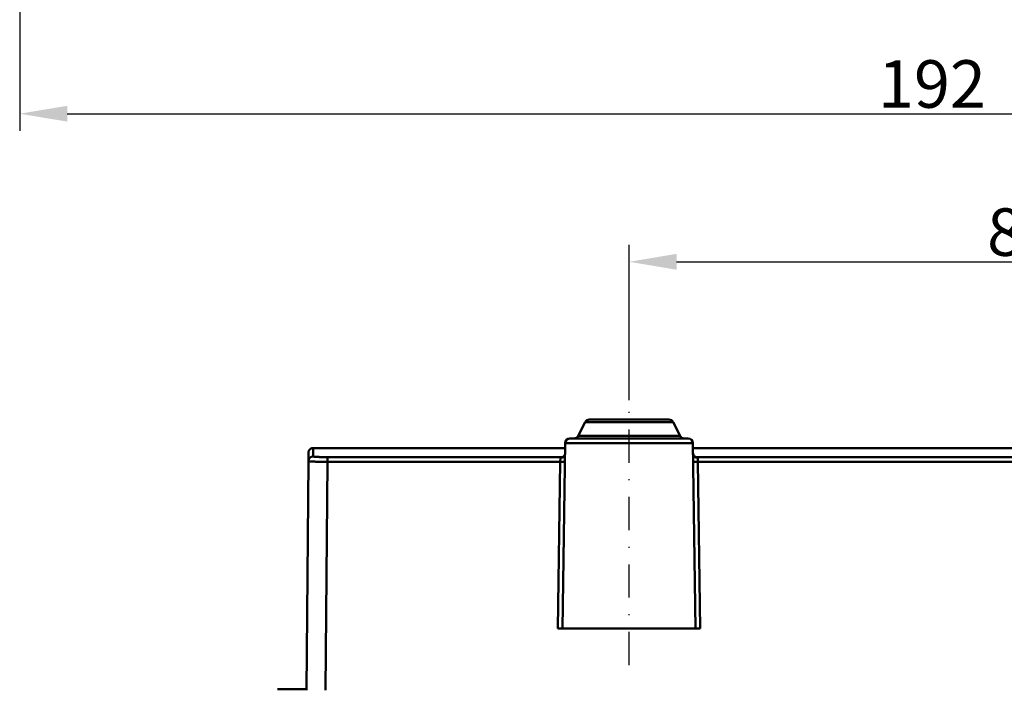
# Model space of a CAD drawing. Extents: x 1854 to 2468, y 1563 to 2116.
# Drawn here: x 2079 to 2183, y 1684 to 1755 of the extents above; entities that cross this region are included whole.
import ezdxf

# ---------------------------------------------------------------- set-up
doc = ezdxf.new("R2010")
doc.units = 0
doc.header["$LTSCALE"] = 7
doc.header["$MEASUREMENT"] = 0
doc.linetypes.add('TRAZO_Y_PUNTO', pattern=[1, 0.5, -0.25, 0, -0.25])
doc.layers.get('DEFPOINTS').update_dxf_attribs({"linetype": 'CONTINUOUS'})
for name, color, linetype in [('COTAS', 3, 'CONTINUOUS'), ('DIBUJO', 7, 'CONTINUOUS'), ('EJES', 6, 'TRAZO_Y_PUNTO')]:
    doc.layers.add(name, color=color, linetype=linetype)
doc.styles.add('ISO8', font='ISOCP.SHX')
doc.dimstyles.new('FLECHA', dxfattribs={"dimscale": 0, "dimtxt": 5, "dimasz": 5, "dimexe": 1.8, "dimexo": 0.1, "dimgap": 0.63, "dimtad": 1, "dimdsep": 46, "dimtxsty": 'ISO8', "dimcen": 0, "dimadec": 0, "dimazin": 0, "dimtfac": 0.8, "dimtmove": 0, "dimatfit": 3, "dimfxl": 0, "dimtvp": 1, "dimtolj": 1, "dimarcsym": 0})

# ---------------------------------------------------------------- blocks, each defined once
blk = doc.blocks.new('*D10')
at = {"layer": 'COTAS', "color": 0, "lineweight": -2}
for p, q in [((2271.09, 1804.16), (2271.09, 1743.21)), ((2078.89, 1798.96), (2078.89, 1743.21)), ((2083.89, 1745.01), (2266.09, 1745.01))]:
    blk.add_line(p, q, dxfattribs=at)
at = {"layer": 'COTAS', "color": 0}
for points in [[(2083.89, 1745.84), (2083.89, 1744.18), (2078.89, 1745.01)], [(2266.09, 1745.84), (2266.09, 1744.18), (2271.09, 1745.01)]]:
    blk.add_solid(points, dxfattribs=at)
at = {"layer": 'DEFPOINTS', "color": 0}
for p in [(2271.09, 1804.26), (2078.89, 1799.06), (2271.09, 1745.01)]:
    blk.add_point(p, dxfattribs=at)
at = {"layer": 'COTAS', "color": 0, "insert": (2174.99, 1748.14), "char_height": 5, "attachment_point": 5, "style": 'ISO8'}
blk.add_mtext('\\A1;192', dxfattribs=at)
blk = doc.blocks.new('*D17')
at = {"layer": 'COTAS', "color": 0, "lineweight": -2}
for p, q in [((2143.09, 1714.85), (2143.09, 1731.22)), ((2226.09, 1714.75), (2226.09, 1731.22)), ((2148.09, 1729.42), (2221.09, 1729.42))]:
    blk.add_line(p, q, dxfattribs=at)
at = {"layer": 'COTAS', "color": 0}
for points in [[(2148.09, 1730.26), (2148.09, 1728.59), (2143.09, 1729.42)], [(2221.09, 1730.26), (2221.09, 1728.59), (2226.09, 1729.42)]]:
    blk.add_solid(points, dxfattribs=at)
at = {"layer": 'DEFPOINTS', "color": 0}
for p in [(2226.09, 1729.42), (2143.09, 1714.75), (2226.09, 1714.65)]:
    blk.add_point(p, dxfattribs=at)
at = {"layer": 'COTAS', "color": 0, "insert": (2184.59, 1732.55), "char_height": 5, "attachment_point": 5, "style": 'ISO8'}
blk.add_mtext('\\A1;83', dxfattribs=at)

msp = doc.modelspace()

# ---------------------------------------------------------------- linework, layer by layer
at = {"layer": 'DIBUJO', "lineweight": 50}
for p, q in [((2138.45, 1712.548), (2137.727, 1711.101)), ((2143.088, 1712.548), (2138.45, 1712.548)), ((2138.897, 1712.825), (2143.088, 1712.825)), ((2143.088, 1712.825), (2147.279, 1712.825)), ((2147.727, 1712.548), (2143.088, 1712.548)), ((2147.727, 1712.548), (2148.45, 1711.101)), ((2136.861, 1710.825), (2149.316, 1710.825)), ((2137.727, 1711.101), (2143.088, 1711.101)), ((2143.088, 1711.101), (2148.45, 1711.101)), ((2109.807, 1709.823), (2109.799, 1708.938)), ((2136.354, 1709.823), (2109.807, 1709.823)), ((2136.088, 1690.825), (2136.361, 1710.332)), ((2149.816, 1710.332), (2136.361, 1710.332)), ((2150.088, 1690.825), (2149.816, 1710.332)), ((2219.354, 1709.823), (2149.823, 1709.823)), ((2109.299, 1708.443), (2109.088, 1684.325)), ((2109.299, 1708.443), (2109.307, 1709.328)), ((2111.088, 1684.325), (2111.298, 1708.365)), ((2111.298, 1708.86), (2111.298, 1708.365)), ((2135.938, 1708.86), (2111.298, 1708.86)), ((2111.298, 1708.365), (2135.833, 1708.365)), ((2135.833, 1708.365), (2135.588, 1690.825)), ((2135.833, 1708.365), (2135.846, 1708.803)), ((2218.938, 1708.86), (2150.239, 1708.86)), ((2150.331, 1708.803), (2150.343, 1708.365)), ((2150.588, 1690.825), (2150.343, 1708.365)), ((2150.343, 1708.365), (2218.833, 1708.365)), ((2135.588, 1690.825), (2136.088, 1690.825)), ((2136.088, 1690.825), (2150.088, 1690.825)), ((2150.088, 1690.825), (2150.588, 1690.825)), ((2106.058, 1684.425), (2109.089, 1684.425))]:
    msp.add_line(p, q, dxfattribs=at).dxf.unprotected_set("ltscale", 0)
for points in [[(2109.307, 1709.328), (2109.308, 1709.36), (2109.311, 1709.392), (2109.317, 1709.424), (2109.324, 1709.456), (2109.334, 1709.487), (2109.346, 1709.517), (2109.359, 1709.547), (2109.375, 1709.575), (2109.392, 1709.603), (2109.411, 1709.629), (2109.432, 1709.654), (2109.454, 1709.678), (2109.478, 1709.7), (2109.503, 1709.721), (2109.53, 1709.74), (2109.558, 1709.757), (2109.586, 1709.772), (2109.616, 1709.785), (2109.646, 1709.797), (2109.678, 1709.806), (2109.709, 1709.814), (2109.742, 1709.819), (2109.774, 1709.822), (2109.807, 1709.823)], [(2109.299, 1708.443), (2109.303, 1708.438), (2109.316, 1708.433), (2109.337, 1708.429), (2109.367, 1708.424), (2109.405, 1708.419), (2109.451, 1708.415), (2109.505, 1708.41), (2109.566, 1708.406), (2109.636, 1708.402), (2109.712, 1708.398), (2109.795, 1708.394), (2109.885, 1708.39), (2109.98, 1708.386), (2110.082, 1708.383), (2110.188, 1708.38), (2110.3, 1708.377), (2110.416, 1708.374), (2110.535, 1708.372), (2110.658, 1708.37), (2110.783, 1708.369), (2110.91, 1708.367), (2111.038, 1708.366), (2111.168, 1708.365), (2111.298, 1708.365)], [(2111.298, 1708.86), (2111.2, 1708.86), (2111.103, 1708.86), (2111.007, 1708.861), (2110.911, 1708.862), (2110.818, 1708.864), (2110.726, 1708.866), (2110.636, 1708.868), (2110.55, 1708.87), (2110.466, 1708.873), (2110.386, 1708.876), (2110.31, 1708.879), (2110.238, 1708.883), (2110.171, 1708.887), (2110.109, 1708.891), (2110.051, 1708.895), (2109.999, 1708.899), (2109.953, 1708.904), (2109.913, 1708.908), (2109.878, 1708.913), (2109.85, 1708.918), (2109.828, 1708.923), (2109.812, 1708.928), (2109.802, 1708.933), (2109.799, 1708.938)], [(2135.938, 1708.86), (2135.93, 1708.859), (2135.923, 1708.859), (2135.916, 1708.858), (2135.909, 1708.857), (2135.903, 1708.856), (2135.897, 1708.854), (2135.891, 1708.853), (2135.886, 1708.851), (2135.881, 1708.849), (2135.876, 1708.848), (2135.872, 1708.845), (2135.868, 1708.843), (2135.865, 1708.841), (2135.861, 1708.838), (2135.858, 1708.835), (2135.856, 1708.832), (2135.853, 1708.829), (2135.851, 1708.826), (2135.85, 1708.822), (2135.848, 1708.819), (2135.847, 1708.815), (2135.846, 1708.811), (2135.846, 1708.807), (2135.846, 1708.803)], [(2136.029, 1708.868), (2136.025, 1708.868), (2136.021, 1708.868), (2136.016, 1708.867), (2136.012, 1708.867), (2136.008, 1708.867), (2136.004, 1708.866), (2136, 1708.866), (2135.995, 1708.866), (2135.991, 1708.865), (2135.987, 1708.865), (2135.984, 1708.864), (2135.98, 1708.864), (2135.976, 1708.864), (2135.972, 1708.863), (2135.968, 1708.863), (2135.965, 1708.863), (2135.961, 1708.862), (2135.958, 1708.862), (2135.954, 1708.862), (2135.951, 1708.861), (2135.947, 1708.861), (2135.944, 1708.861), (2135.941, 1708.86), (2135.938, 1708.86)], [(2135.995, 1708.862), (2136.014, 1708.865), (2136.035, 1708.869), (2136.056, 1708.875), (2136.079, 1708.883), (2136.101, 1708.892), (2136.123, 1708.902), (2136.145, 1708.915), (2136.167, 1708.928), (2136.187, 1708.943), (2136.207, 1708.96), (2136.226, 1708.977), (2136.244, 1708.996), (2136.261, 1709.016), (2136.276, 1709.037), (2136.29, 1709.058), (2136.302, 1709.08), (2136.313, 1709.102), (2136.322, 1709.124), (2136.33, 1709.147), (2136.336, 1709.168), (2136.34, 1709.189), (2136.343, 1709.208), (2136.345, 1709.224), (2136.345, 1709.238)], [(2149.831, 1709.238), (2149.832, 1709.224), (2149.833, 1709.208), (2149.836, 1709.189), (2149.841, 1709.168), (2149.847, 1709.147), (2149.854, 1709.124), (2149.864, 1709.102), (2149.875, 1709.08), (2149.887, 1709.058), (2149.901, 1709.037), (2149.916, 1709.016), (2149.933, 1708.996), (2149.95, 1708.977), (2149.969, 1708.96), (2149.989, 1708.943), (2150.01, 1708.928), (2150.032, 1708.915), (2150.054, 1708.902), (2150.076, 1708.892), (2150.098, 1708.883), (2150.12, 1708.875), (2150.142, 1708.869), (2150.163, 1708.865), (2150.182, 1708.862)], [(2150.239, 1708.86), (2150.236, 1708.86), (2150.233, 1708.861), (2150.229, 1708.861), (2150.226, 1708.861), (2150.223, 1708.862), (2150.219, 1708.862), (2150.216, 1708.862), (2150.212, 1708.863), (2150.208, 1708.863), (2150.205, 1708.863), (2150.201, 1708.864), (2150.197, 1708.864), (2150.193, 1708.864), (2150.189, 1708.865), (2150.185, 1708.865), (2150.181, 1708.866), (2150.177, 1708.866), (2150.173, 1708.866), (2150.169, 1708.867), (2150.165, 1708.867), (2150.16, 1708.867), (2150.156, 1708.868), (2150.152, 1708.868), (2150.147, 1708.868)], [(2150.331, 1708.803), (2150.331, 1708.807), (2150.33, 1708.811), (2150.33, 1708.815), (2150.328, 1708.819), (2150.327, 1708.822), (2150.325, 1708.826), (2150.323, 1708.829), (2150.321, 1708.832), (2150.318, 1708.835), (2150.315, 1708.838), (2150.312, 1708.841), (2150.308, 1708.843), (2150.305, 1708.845), (2150.3, 1708.848), (2150.296, 1708.849), (2150.291, 1708.851), (2150.285, 1708.853), (2150.28, 1708.854), (2150.274, 1708.856), (2150.268, 1708.857), (2150.261, 1708.858), (2150.254, 1708.859), (2150.247, 1708.859), (2150.239, 1708.86)]]:
    msp.add_lwpolyline(points, dxfattribs=at).dxf.unprotected_set("ltscale", 0)
for centre, start, end in [((2138.897, 1712.325), 90, 153.43495), ((2147.279, 1712.325), 26.56505, 90), ((2136.861, 1710.325), 90, 179.2), ((2137.279, 1711.325), 270, 333.43495), ((2148.897, 1711.325), 206.56505, 270), ((2149.316, 1710.325), 0.8, 90)]:
    msp.add_arc(centre, 0.5, start, end, dxfattribs=at).dxf.unprotected_set("ltscale", 0)
for centre, major_axis, ratio, start_param, end_param in [((2109.799, 1708.439), (-0.5, 0), 0.9987077, 4.712389, 6.2744699), ((2135.833, 1708.369), (0.5, -0.007), 0.0087257, 4.7125108, 6.2831853), ((2135.846, 1709.245), (0.5, -0.007), 0.8843229, 4.7247366, 6.2831853), ((2135.938, 1709.359), (0.058, -0.497), 0.9081979, 6.1561728, 6.2831853), ((2150.331, 1709.245), (-0.5, -0.007), 0.8843229, 0, 1.5584487), ((2150.343, 1708.369), (-0.5, -0.007), 0.0087257, 0, 1.5706745), ((2150.239, 1709.359), (-0.058, -0.497), 0.9081979, 0, 0.1270125)]:
    msp.add_ellipse(centre, major_axis=major_axis, ratio=ratio, start_param=start_param, end_param=end_param, dxfattribs=at).dxf.unprotected_set("ltscale", 0)
at = {"layer": 'EJES'}
msp.add_line((2143.088, 1686.977), (2143.088, 1714.746), dxfattribs=at)

# ---------------------------------------------------------------- dimensions: what is measured, and where the dimension line sits
at = {"layer": 'COTAS'}
for base, p1, p2, override, picture, middle in [((2271.088, 1745.01), (2078.888, 1799.063), (2271.088, 1804.263), {"dimscale": 1, "dimdec": 0}, '*D10', (2174.988, 1748.142)), ((2226.088, 1729.423), (2143.088, 1714.746), (2226.088, 1714.646), {"dimscale": 1}, '*D17', (2184.588, 1732.553))]:
    dim = msp.add_linear_dim(base=base, p1=p1, p2=p2, dimstyle='FLECHA', override=override, dxfattribs=at)
    dim.commit()
    dim.dimension.update_dxf_attribs({"geometry": picture, "text_midpoint": middle})

doc.saveas('drawing.dxf')
